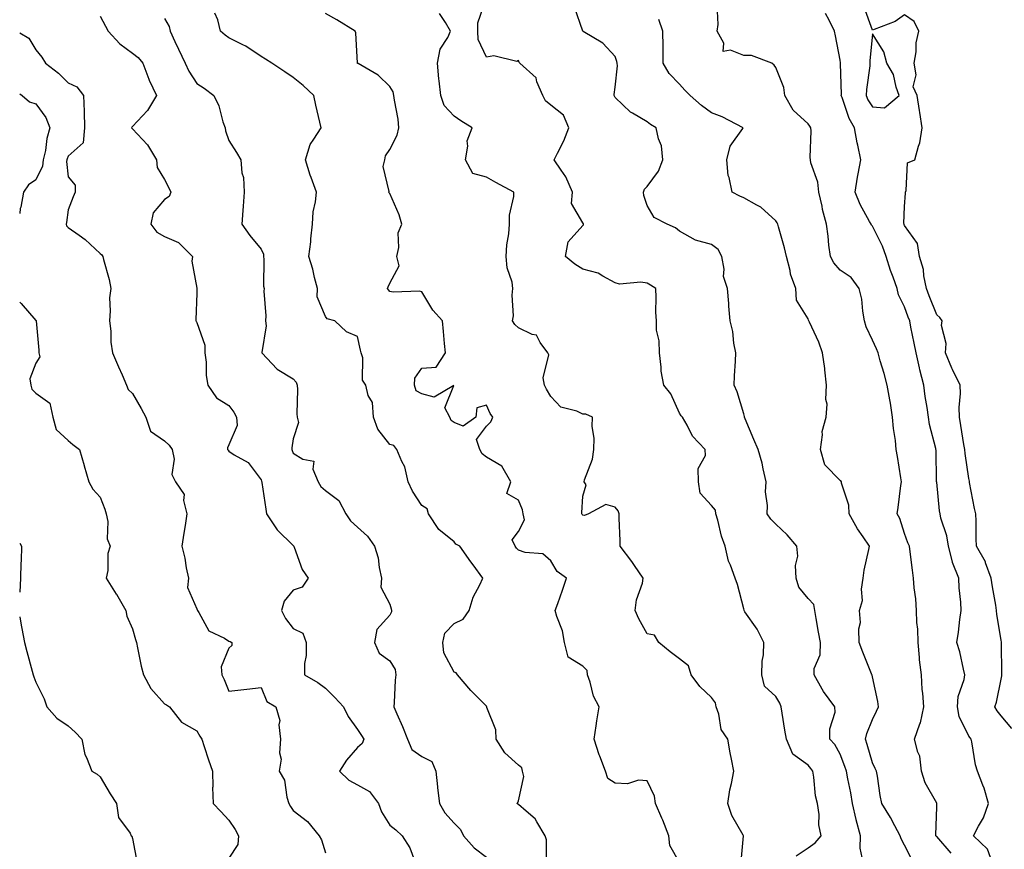
# Model space of a CAD drawing. Units: inches. Extents: x 947363 to 950003, y 7342778 to 7345418.
# Drawn here: x 947363 to 947669, y 7344078 to 7344335 of the extents above; entities that cross this region are included whole.
import ezdxf

# ---------------------------------------------------------------- set-up
doc = ezdxf.new("R2010")
doc.units = ezdxf.units.IN
doc.header["$MEASUREMENT"] = 0
doc.layers.add('Contour_94737342', color=7, linetype='Continuous', true_color=0x2e77bf)

msp = doc.modelspace()

# ---------------------------------------------------------------- linework, layer by layer
at = {"layer": 'Contour_94737342'}
for points in [[(947604.36, 7344075.62, 3295), (947608.05, 7344078.11, 3295), (947610.3, 7344079.67, 3295), (947612.12, 7344081.92, 3295), (947611.42, 7344085.29, 3295), (947611.47, 7344088.5, 3295), (947610.98, 7344091.92, 3295), (947610.39, 7344094.26, 3295), (947609.87, 7344100.1, 3295), (947609.51, 7344101.92, 3295), (947608.96, 7344102.82, 3295), (947608.05, 7344103.78, 3295), (947603.34, 7344107.22, 3295), (947601.36, 7344111.92, 3295), (947600.86, 7344114.74, 3295), (947600.02, 7344119.95, 3295), (947599.69, 7344121.92, 3295), (947599.26, 7344123.13, 3295), (947598.05, 7344125.2, 3295), (947594.48, 7344128.35, 3295), (947593.73, 7344131.92, 3295), (947593.82, 7344136.15, 3295), (947594.24, 7344138.11, 3295), (947594.35, 7344141.92, 3295), (947592.22, 7344146.09, 3295), (947588.45, 7344151.52, 3295), (947588.19, 7344151.92, 3295), (947588.17, 7344152.04, 3295), (947588.05, 7344152.46, 3295), (947586.11, 7344159.97, 3295), (947585.42, 7344161.92, 3295), (947583.98, 7344165.99, 3295), (947583.35, 7344167.22, 3295), (947582.32, 7344171.92, 3295), (947581.14, 7344175, 3295), (947580.02, 7344179.95, 3295), (947579.42, 7344181.92, 3295), (947579.24, 7344183.11, 3295), (947578.05, 7344184.5, 3295), (947574.49, 7344188.36, 3295), (947573.97, 7344191.92, 3295), (947573.93, 7344196.05, 3295), (947576.14, 7344200.01, 3295), (947576.06, 7344201.92, 3295), (947572.18, 7344206.05, 3295), (947570.43, 7344209.53, 3295), (947569.03, 7344211.92, 3295), (947568.56, 7344212.42, 3295), (947568.05, 7344213.2, 3295), (947565.35, 7344219.22, 3295), (947563.21, 7344221.92, 3295), (947562.42, 7344226.3, 3295), (947562.43, 7344227.54, 3295), (947561.87, 7344231.92, 3295), (947561.79, 7344235.66, 3295), (947560.99, 7344238.98, 3295), (947560.9, 7344241.92, 3295), (947560.77, 7344244.64, 3295), (947560.85, 7344249.12, 3295), (947560.74, 7344251.92, 3295), (947559.13, 7344253.01, 3295), (947558.05, 7344253.57, 3295), (947556.09, 7344253.88, 3295), (947549.47, 7344253.33, 3295), (947548.05, 7344253.75, 3295), (947544.23, 7344255.73, 3295), (947542.82, 7344256.69, 3295), (947538.05, 7344257.99, 3295), (947535.59, 7344259.46, 3295), (947532.66, 7344261.92, 3295), (947533.52, 7344266.45, 3295), (947538.05, 7344271.51, 3295), (947538.25, 7344271.72, 3295), (947538.25, 7344271.92, 3295), (947538.21, 7344272.08, 3295), (947538.05, 7344272.33, 3295), (947534.53, 7344278.4, 3295), (947534.87, 7344281.92, 3295), (947532.77, 7344286.64, 3295), (947531.29, 7344288.68, 3295), (947529.16, 7344291.92, 3295), (947530.15, 7344294.02, 3295), (947532.15, 7344297.81, 3295), (947533.72, 7344301.92, 3295), (947531.99, 7344305.86, 3295), (947528.05, 7344308.95, 3295), (947526.44, 7344310.31, 3295), (947525.65, 7344311.92, 3295), (947523.75, 7344316.21, 3295), (947523.53, 7344317.39, 3295), (947518.45, 7344321.92, 3295), (947518.26, 7344322.14, 3295), (947518.05, 7344322.84, 3295), (947517.49, 7344322.48, 3295), (947510.4, 7344324.27, 3295), (947508.05, 7344323.82, 3295), (947505.47, 7344329.34, 3295), (947505.44, 7344331.92, 3295), (947505.45, 7344334.52, 3295), (947507.88, 7344341.76, 3295)], [(947624.84, 7344075.13, 3296), (947624.22, 7344078.09, 3296), (947624.36, 7344081.92, 3296), (947623, 7344086.88, 3296), (947622.98, 7344086.98, 3296), (947621.84, 7344091.92, 3296), (947621.37, 7344095.24, 3296), (947620.39, 7344099.58, 3296), (947620.01, 7344101.92, 3296), (947619.53, 7344103.4, 3296), (947618.05, 7344107.26, 3296), (947616.4, 7344110.27, 3296), (947614.87, 7344111.92, 3296), (947614.82, 7344115.15, 3296), (947616.46, 7344120.33, 3296), (947616.42, 7344121.92, 3296), (947612.87, 7344126.74, 3296), (947612.48, 7344127.49, 3296), (947609.92, 7344131.92, 3296), (947609.96, 7344133.84, 3296), (947611.83, 7344138.14, 3296), (947611.88, 7344141.92, 3296), (947611.27, 7344145.15, 3296), (947610.59, 7344149.38, 3296), (947610.13, 7344151.92, 3296), (947609.88, 7344153.75, 3296), (947608.05, 7344155.59, 3296), (947605.23, 7344159.1, 3296), (947604.34, 7344161.92, 3296), (947604.13, 7344165.84, 3296), (947604.92, 7344168.79, 3296), (947604.58, 7344171.92, 3296), (947601.51, 7344175.38, 3296), (947598.05, 7344178.69, 3296), (947596.44, 7344180.31, 3296), (947595.34, 7344181.92, 3296), (947595.49, 7344184.48, 3296), (947594.87, 7344188.74, 3296), (947595, 7344191.92, 3296), (947594.07, 7344195.9, 3296), (947593.77, 7344197.64, 3296), (947592.59, 7344201.92, 3296), (947591.2, 7344205.07, 3296), (947588.55, 7344211.42, 3296), (947588.33, 7344211.92, 3296), (947588.34, 7344212.21, 3296), (947588.05, 7344212.96, 3296), (947586.01, 7344219.88, 3296), (947585.12, 7344221.92, 3296), (947585.19, 7344224.79, 3296), (947585.51, 7344229.38, 3296), (947585.57, 7344231.92, 3296), (947584.96, 7344235, 3296), (947584.71, 7344238.58, 3296), (947583.82, 7344241.92, 3296), (947583.46, 7344246.51, 3296), (947583.45, 7344247.33, 3296), (947583.04, 7344251.92, 3296), (947581.82, 7344255.69, 3296), (947581.97, 7344258, 3296), (947581.27, 7344261.92, 3296), (947580.16, 7344264.02, 3296), (947578.05, 7344265.66, 3296), (947573.05, 7344266.92, 3296), (947568.05, 7344269.76, 3296), (947566.88, 7344270.75, 3296), (947564.27, 7344271.92, 3296), (947560.19, 7344274.05, 3296), (947558.05, 7344277.79, 3296), (947557, 7344280.87, 3296), (947556.9, 7344281.92, 3296), (947557.18, 7344282.79, 3296), (947558.05, 7344283.64, 3296), (947561.53, 7344288.44, 3296), (947562.93, 7344291.92, 3296), (947562.45, 7344296.33, 3296), (947561.52, 7344298.45, 3296), (947560.81, 7344301.92, 3296), (947559.09, 7344302.96, 3296), (947558.05, 7344303.77, 3296), (947553.53, 7344306.45, 3296), (947552.89, 7344306.76, 3296), (947548.05, 7344311.34, 3296), (947547.84, 7344311.71, 3296), (947547.79, 7344311.92, 3296), (947547.74, 7344312.23, 3296), (947548.05, 7344314.52, 3296), (947548.85, 7344321.12, 3296), (947548.73, 7344321.92, 3296), (947548.64, 7344322.51, 3296), (947548.05, 7344324, 3296), (947544.3, 7344328.17, 3296), (947538.13, 7344331.84, 3296), (947538.05, 7344331.9, 3296), (947538.02, 7344331.92, 3296), (947538.01, 7344331.96, 3296), (947535.49, 7344339.36, 3296)], [(947652.58, 7344076.45, 3298), (947648.05, 7344081.64, 3298), (947647.89, 7344081.76, 3298), (947647.79, 7344081.92, 3298), (947647.74, 7344082.23, 3298), (947648.05, 7344090.76, 3298), (947648.09, 7344091.88, 3298), (947648.1, 7344091.92, 3298), (947648.08, 7344091.95, 3298), (947648.05, 7344092, 3298), (947644.45, 7344098.31, 3298), (947643.27, 7344101.92, 3298), (947642.79, 7344106.66, 3298), (947642.13, 7344107.84, 3298), (947641.12, 7344111.92, 3298), (947642.83, 7344116.69, 3298), (947642.98, 7344116.99, 3298), (947644.02, 7344121.92, 3298), (947643.71, 7344126.25, 3298), (947643.52, 7344127.38, 3298), (947643.27, 7344131.92, 3298), (947642.66, 7344136.52, 3298), (947642.71, 7344137.27, 3298), (947642.27, 7344141.92, 3298), (947642.22, 7344146.09, 3298), (947641.84, 7344148.13, 3298), (947641.78, 7344151.92, 3298), (947641.59, 7344155.47, 3298), (947641.02, 7344158.95, 3298), (947640.82, 7344161.92, 3298), (947640.51, 7344164.38, 3298), (947639.81, 7344170.16, 3298), (947639.59, 7344171.92, 3298), (947639.07, 7344172.94, 3298), (947638.05, 7344175.86, 3298), (947636.56, 7344180.43, 3298), (947635.71, 7344181.92, 3298), (947636.03, 7344183.94, 3298), (947636.89, 7344190.76, 3298), (947637.06, 7344191.92, 3298), (947636.89, 7344193.09, 3298), (947635.83, 7344199.7, 3298), (947635.48, 7344201.92, 3298), (947635.24, 7344204.74, 3298), (947634.61, 7344208.48, 3298), (947634.35, 7344211.92, 3298), (947633.63, 7344216.34, 3298), (947633.48, 7344217.35, 3298), (947632.69, 7344221.92, 3298), (947631.68, 7344225.55, 3298), (947630.51, 7344229.46, 3298), (947629.81, 7344231.92, 3298), (947629.32, 7344233.19, 3298), (947628.05, 7344235.89, 3298), (947626.16, 7344240.03, 3298), (947625.63, 7344241.92, 3298), (947625.07, 7344244.9, 3298), (947624.81, 7344248.67, 3298), (947623.99, 7344251.92, 3298), (947621.48, 7344255.35, 3298), (947618.05, 7344257.66, 3298), (947616.02, 7344259.89, 3298), (947614.98, 7344261.92, 3298), (947614.54, 7344265.43, 3298), (947614.35, 7344268.22, 3298), (947613.82, 7344271.92, 3298), (947612.59, 7344276.47, 3298), (947612.4, 7344277.57, 3298), (947611.38, 7344281.92, 3298), (947611.14, 7344285.01, 3298), (947608.95, 7344291.02, 3298), (947608.83, 7344291.92, 3298), (947608.75, 7344292.63, 3298), (947608.99, 7344300.99, 3298), (947608.91, 7344301.92, 3298), (947608.57, 7344302.44, 3298), (947608.05, 7344303.12, 3298), (947603.46, 7344307.33, 3298), (947600.82, 7344311.92, 3298), (947600.5, 7344314.37, 3298), (947598.05, 7344320.63, 3298), (947597.48, 7344321.35, 3298), (947596.79, 7344321.92, 3298), (947590.43, 7344324.3, 3298), (947588.05, 7344324.31, 3298), (947583.97, 7344326.01, 3298), (947581.68, 7344325.55, 3298), (947581.83, 7344328.14, 3298), (947579.85, 7344331.92, 3298), (947580.12, 7344333.99, 3298), (947579.8, 7344340.17, 3298)], [(947671.39, 7344115.26, 3300), (947668.05, 7344119.13, 3300), (947666.87, 7344120.74, 3300), (947666.06, 7344121.92, 3300), (947666.58, 7344123.39, 3300), (947668.05, 7344130.51, 3300), (947668.33, 7344131.64, 3300), (947668.33, 7344131.92, 3300), (947668.3, 7344132.17, 3300), (947668.18, 7344141.79, 3300), (947668.17, 7344141.92, 3300), (947668.15, 7344142.02, 3300), (947668.05, 7344142.72, 3300), (947666.73, 7344150.6, 3300), (947666.67, 7344151.92, 3300), (947666.45, 7344153.53, 3300), (947665.36, 7344159.23, 3300), (947665.01, 7344161.92, 3300), (947663.24, 7344166.73, 3300), (947663.17, 7344167.04, 3300), (947660.43, 7344171.92, 3300), (947660.31, 7344174.18, 3300), (947660.33, 7344179.64, 3300), (947660.21, 7344181.92, 3300), (947659.76, 7344183.62, 3300), (947658.27, 7344191.69, 3300), (947658.23, 7344191.92, 3300), (947658.21, 7344192.08, 3300), (947658.05, 7344192.89, 3300), (947656.84, 7344200.71, 3300), (947656.74, 7344201.92, 3300), (947656.46, 7344203.51, 3300), (947655.55, 7344209.42, 3300), (947655.09, 7344211.92, 3300), (947654.99, 7344214.98, 3300), (947655.41, 7344219.28, 3300), (947655.3, 7344221.92, 3300), (947652.91, 7344226.78, 3300), (947652.75, 7344227.22, 3300), (947650.79, 7344231.92, 3300), (947651.01, 7344234.88, 3300), (947649.56, 7344240.41, 3300), (947649.79, 7344241.92, 3300), (947649.04, 7344242.9, 3300), (947648.05, 7344243.74, 3300), (947645.75, 7344249.62, 3300), (947644.88, 7344251.92, 3300), (947644.05, 7344255.92, 3300), (947643.98, 7344257.84, 3300), (947642.67, 7344261.92, 3300), (947642.05, 7344265.93, 3300), (947638.05, 7344271.52, 3300), (947637.95, 7344271.82, 3300), (947637.91, 7344271.92, 3300), (947637.86, 7344272.1, 3300), (947638.05, 7344277.45, 3300), (947638.36, 7344281.6, 3300), (947638.32, 7344281.92, 3300), (947638.54, 7344282.41, 3300), (947638.99, 7344290.99, 3300), (947641.26, 7344291.92, 3300), (947642.35, 7344296.22, 3300), (947642.8, 7344297.17, 3300), (947643.49, 7344301.92, 3300), (947642.79, 7344306.65, 3300), (947642.67, 7344307.3, 3300), (947641.94, 7344311.92, 3300), (947640.77, 7344314.64, 3300), (947641.62, 7344318.35, 3300), (947641.06, 7344321.92, 3300), (947641.65, 7344325.52, 3300), (947641.64, 7344328.33, 3300), (947642.52, 7344331.92, 3300), (947641.05, 7344334.92, 3300), (947638.05, 7344337.01, 3300), (947635.08, 7344334.89, 3300), (947628.56, 7344332.43, 3300), (947628.05, 7344332.18, 3300), (947625.47, 7344339.34, 3300)], [(947388.05, 7344336.53, 3290), (947389.63, 7344333.5, 3290), (947390.54, 7344331.92, 3290), (947394.12, 7344327.99, 3290), (947398.05, 7344325.07, 3290), (947399.85, 7344323.72, 3290), (947401.31, 7344321.92, 3290), (947403.12, 7344316.98, 3290), (947403.26, 7344316.71, 3290), (947405.52, 7344311.92, 3290), (947402.69, 7344307.28, 3290), (947398.05, 7344302.32, 3290), (947397.87, 7344302.1, 3290), (947397.8, 7344301.92, 3290), (947397.88, 7344301.76, 3290), (947398.05, 7344301.54, 3290), (947402.74, 7344296.61, 3290), (947405.49, 7344291.92, 3290), (947405.71, 7344289.58, 3290), (947408.05, 7344285.87, 3290), (947409.41, 7344283.28, 3290), (947410.02, 7344281.92, 3290), (947409.42, 7344280.55, 3290), (947408.05, 7344279.6, 3290), (947404.47, 7344275.5, 3290), (947403.81, 7344271.92, 3290), (947405.58, 7344269.44, 3290), (947408.05, 7344268.06, 3290), (947412.41, 7344266.28, 3290), (947416.75, 7344261.92, 3290), (947416.54, 7344260.41, 3290), (947418.05, 7344252.09, 3290), (947418.07, 7344251.94, 3290), (947418.07, 7344251.92, 3290), (947418.08, 7344251.89, 3290), (947418.05, 7344250.45, 3290), (947417.8, 7344242.17, 3290), (947417.8, 7344241.92, 3290), (947417.88, 7344241.75, 3290), (947418.05, 7344241.38, 3290), (947420.52, 7344234.39, 3290), (947420.57, 7344231.92, 3290), (947420.95, 7344229.01, 3290), (947421.01, 7344224.87, 3290), (947421.52, 7344221.92, 3290), (947424.13, 7344218, 3290), (947428.05, 7344215.56, 3290), (947429.61, 7344213.48, 3290), (947430.44, 7344211.92, 3290), (947430.59, 7344209.38, 3290), (947428.05, 7344203.41, 3290), (947427.57, 7344202.4, 3290), (947427.64, 7344201.92, 3290), (947427.8, 7344201.67, 3290), (947428.05, 7344201.38, 3290), (947429.67, 7344200.3, 3290), (947434.02, 7344197.88, 3290), (947438.05, 7344192.5, 3290), (947438.19, 7344192.05, 3290), (947438.24, 7344191.92, 3290), (947438.27, 7344191.7, 3290), (947439.47, 7344183.34, 3290), (947439.72, 7344181.92, 3290), (947443.06, 7344176.93, 3290), (947448.05, 7344172.1, 3290), (947448.16, 7344172.02, 3290), (947448.23, 7344171.92, 3290), (947448.36, 7344171.6, 3290), (947450.76, 7344164.63, 3290), (947452.68, 7344161.92, 3290), (947450.81, 7344159.16, 3290), (947448.05, 7344158.2, 3290), (947445.22, 7344154.75, 3290), (947444.38, 7344151.92, 3290), (947445.59, 7344149.45, 3290), (947448.05, 7344146.32, 3290), (947450.97, 7344144.84, 3290), (947452, 7344141.92, 3290), (947452.02, 7344137.94, 3290), (947451.51, 7344135.38, 3290), (947451.55, 7344131.92, 3290), (947455.69, 7344129.56, 3290), (947458.05, 7344127.77, 3290), (947460.99, 7344124.86, 3290), (947463.62, 7344121.92, 3290), (947465.08, 7344118.96, 3290), (947468.05, 7344114.96, 3290), (947469.23, 7344113.1, 3290), (947470, 7344111.92, 3290), (947469.44, 7344110.54, 3290), (947468.05, 7344109.36, 3290), (947464.55, 7344105.42, 3290), (947462.39, 7344101.92, 3290), (947465.26, 7344099.13, 3290), (947468.05, 7344097.7, 3290), (947471.76, 7344095.63, 3290), (947474.51, 7344091.92, 3290), (947475.42, 7344089.3, 3290), (947478.05, 7344085.18, 3290), (947479.87, 7344083.73, 3290), (947481.9, 7344081.92, 3290), (947484.29, 7344078.16, 3290), (947485.76, 7344074.21, 3290)], [(947408.05, 7344335.84, 3291), (947409.49, 7344333.35, 3291), (947409.76, 7344331.92, 3291), (947411.27, 7344328.7, 3291), (947412.41, 7344326.28, 3291), (947414.45, 7344321.92, 3291), (947415.61, 7344319.48, 3291), (947418.05, 7344315.65, 3291), (947420.29, 7344314.16, 3291), (947423.36, 7344311.92, 3291), (947424.89, 7344308.76, 3291), (947426.18, 7344303.79, 3291), (947426.85, 7344301.92, 3291), (947427.02, 7344300.9, 3291), (947428.05, 7344297.89, 3291), (947430.38, 7344294.25, 3291), (947431.75, 7344291.92, 3291), (947432.08, 7344287.89, 3291), (947432.53, 7344286.4, 3291), (947432.76, 7344281.92, 3291), (947432.46, 7344277.51, 3291), (947432.36, 7344276.23, 3291), (947432.05, 7344271.92, 3291), (947434.54, 7344268.41, 3291), (947438.05, 7344264.18, 3291), (947438.75, 7344262.62, 3291), (947438.82, 7344261.92, 3291), (947438.93, 7344261.04, 3291), (947438.83, 7344252.7, 3291), (947438.96, 7344251.92, 3291), (947438.87, 7344251.1, 3291), (947439.56, 7344243.43, 3291), (947439.45, 7344241.92, 3291), (947439.61, 7344240.35, 3291), (947438.24, 7344232.11, 3291), (947438.27, 7344231.92, 3291), (947443.06, 7344226.93, 3291), (947448.05, 7344223.93, 3291), (947448.94, 7344222.81, 3291), (947449.28, 7344221.92, 3291), (947449.38, 7344220.59, 3291), (947449.1, 7344212.97, 3291), (947449.21, 7344211.92, 3291), (947449.71, 7344210.26, 3291), (947448.05, 7344205.21, 3291), (947447.54, 7344202.43, 3291), (947447.57, 7344201.92, 3291), (947447.7, 7344201.56, 3291), (947448.05, 7344200.8, 3291), (947451.03, 7344198.94, 3291), (947454.41, 7344198.28, 3291), (947454.16, 7344195.81, 3291), (947455.74, 7344191.92, 3291), (947456.59, 7344190.46, 3291), (947458.05, 7344189.19, 3291), (947462.18, 7344186.06, 3291), (947464.38, 7344181.92, 3291), (947465.87, 7344179.74, 3291), (947468.05, 7344177.83, 3291), (947471.13, 7344175, 3291), (947473.31, 7344171.92, 3291), (947474.38, 7344168.25, 3291), (947474.74, 7344165.24, 3291), (947475.47, 7344161.92, 3291), (947475.23, 7344159.09, 3291), (947478.05, 7344153.88, 3291), (947478.52, 7344152.38, 3291), (947478.57, 7344151.92, 3291), (947478.53, 7344151.44, 3291), (947478.05, 7344150.41, 3291), (947474.03, 7344145.94, 3291), (947473.28, 7344141.92, 3291), (947474.75, 7344138.62, 3291), (947478.05, 7344136.3, 3291), (947479.73, 7344133.59, 3291), (947479.93, 7344131.92, 3291), (947479.71, 7344130.26, 3291), (947479.44, 7344123.31, 3291), (947479.28, 7344121.92, 3291), (947480.22, 7344119.75, 3291), (947481.95, 7344115.81, 3291), (947483.59, 7344111.92, 3291), (947484.85, 7344108.72, 3291), (947488.05, 7344106.51, 3291), (947491.08, 7344104.95, 3291), (947492.32, 7344101.92, 3291), (947492.88, 7344097.08, 3291), (947492.92, 7344096.79, 3291), (947493.49, 7344091.92, 3291), (947495.17, 7344089.04, 3291), (947498.05, 7344085.84, 3291), (947500.02, 7344083.89, 3291), (947500.95, 7344081.92, 3291), (947504.24, 7344078.11, 3291), (947508.05, 7344075.24, 3291)], [(947526.75, 7344073.22, 3292), (947526.72, 7344080.59, 3292), (947526.35, 7344081.92, 3292), (947523.7, 7344086.26, 3292), (947523.28, 7344087.15, 3292), (947520.43, 7344089.53, 3292), (947518.05, 7344091.65, 3292), (947517.83, 7344091.69, 3292), (947517.52, 7344091.92, 3292), (947517.8, 7344092.18, 3292), (947518.05, 7344092.78, 3292), (947519.69, 7344100.28, 3292), (947519.31, 7344101.92, 3292), (947519.1, 7344102.97, 3292), (947518.05, 7344103.8, 3292), (947513.77, 7344107.64, 3292), (947511.06, 7344111.92, 3292), (947510.97, 7344114.84, 3292), (947508.22, 7344121.75, 3292), (947508.21, 7344121.92, 3292), (947508.14, 7344122.01, 3292), (947508.05, 7344122.19, 3292), (947503.19, 7344127.05, 3292), (947499.1, 7344131.92, 3292), (947498.63, 7344132.49, 3292), (947498.05, 7344132.75, 3292), (947494.87, 7344138.73, 3292), (947494.53, 7344141.92, 3292), (947495.16, 7344144.81, 3292), (947498.05, 7344147.85, 3292), (947500.81, 7344149.16, 3292), (947502.68, 7344151.92, 3292), (947503.95, 7344156.02, 3292), (947506.05, 7344159.91, 3292), (947506.93, 7344161.92, 3292), (947503.93, 7344166.04, 3292), (947503.19, 7344167.05, 3292), (947499.83, 7344171.92, 3292), (947498.61, 7344172.47, 3292), (947498.05, 7344173.22, 3292), (947493.24, 7344177.11, 3292), (947490.1, 7344181.92, 3292), (947489.63, 7344183.51, 3292), (947488.05, 7344184.54, 3292), (947485.15, 7344189.02, 3292), (947483.77, 7344191.92, 3292), (947482.72, 7344196.58, 3292), (947481.8, 7344198.17, 3292), (947480.28, 7344201.92, 3292), (947479.32, 7344203.19, 3292), (947478.05, 7344203.51, 3292), (947474.34, 7344208.2, 3292), (947472.98, 7344211.92, 3292), (947472.67, 7344216.54, 3292), (947471.31, 7344218.65, 3292), (947470.58, 7344221.92, 3292), (947469.59, 7344223.46, 3292), (947469.61, 7344230.36, 3292), (947469.17, 7344231.92, 3292), (947468.96, 7344232.83, 3292), (947468.05, 7344237.03, 3292), (947464.61, 7344238.49, 3292), (947460.95, 7344241.92, 3292), (947458.62, 7344242.49, 3292), (947458.05, 7344243.29, 3292), (947455.5, 7344249.37, 3292), (947455.52, 7344251.92, 3292), (947454.63, 7344255.33, 3292), (947454.1, 7344257.97, 3292), (947452.91, 7344261.92, 3292), (947453.49, 7344266.48, 3292), (947453.5, 7344267.37, 3292), (947453.97, 7344271.92, 3292), (947454.23, 7344275.74, 3292), (947454.96, 7344278.84, 3292), (947455.26, 7344281.92, 3292), (947453.57, 7344286.4, 3292), (947453.25, 7344287.12, 3292), (947451.82, 7344291.92, 3292), (947453.26, 7344296.72, 3292), (947454.45, 7344298.32, 3292), (947456.66, 7344301.92, 3292), (947456.29, 7344303.67, 3292), (947455.04, 7344308.91, 3292), (947454.46, 7344311.92, 3292), (947451.16, 7344315.02, 3292), (947448.05, 7344317.56, 3292), (947445.44, 7344319.31, 3292), (947441.37, 7344321.92, 3292), (947439.36, 7344323.23, 3292), (947438.05, 7344324.04, 3292), (947433.34, 7344327.21, 3292), (947432.33, 7344327.65, 3292), (947428.05, 7344329.79, 3292), (947426.82, 7344330.69, 3292), (947425.45, 7344331.92, 3292), (947424.54, 7344335.43, 3292), (947423.61, 7344337.48, 3292)], [(947568.05, 7344073.56, 3293), (947565.04, 7344078.91, 3293), (947564.77, 7344081.92, 3293), (947562.88, 7344086.75, 3293), (947562.59, 7344087.38, 3293), (947560.62, 7344091.92, 3293), (947560.34, 7344094.21, 3293), (947558.05, 7344098.99, 3293), (947555.3, 7344099.17, 3293), (947551.9, 7344098.07, 3293), (947548.05, 7344098.19, 3293), (947545.82, 7344099.69, 3293), (947545.11, 7344101.92, 3293), (947543.34, 7344106.63, 3293), (947543.17, 7344107.04, 3293), (947541.55, 7344111.92, 3293), (947542.22, 7344116.09, 3293), (947542.41, 7344117.57, 3293), (947543.16, 7344121.92, 3293), (947541.38, 7344125.25, 3293), (947540.34, 7344129.63, 3293), (947539.51, 7344131.92, 3293), (947539.39, 7344133.26, 3293), (947538.05, 7344134.6, 3293), (947533.52, 7344137.39, 3293), (947532.3, 7344141.92, 3293), (947531.7, 7344145.58, 3293), (947529.92, 7344150.05, 3293), (947529.47, 7344151.92, 3293), (947530.24, 7344154.1, 3293), (947531.75, 7344158.22, 3293), (947532.97, 7344161.92, 3293), (947530.1, 7344163.97, 3293), (947528.05, 7344167.33, 3293), (947525.64, 7344169.51, 3293), (947520.07, 7344169.9, 3293), (947518.05, 7344170.61, 3293), (947517.38, 7344171.24, 3293), (947517.01, 7344171.92, 3293), (947516.12, 7344173.85, 3293), (947518.05, 7344176.47, 3293), (947519.88, 7344180.09, 3293), (947519.49, 7344181.92, 3293), (947519.3, 7344183.17, 3293), (947518.05, 7344186.16, 3293), (947514.41, 7344188.27, 3293), (947515.71, 7344191.92, 3293), (947512.85, 7344196.72, 3293), (947508.05, 7344199.57, 3293), (947506.74, 7344200.61, 3293), (947506.03, 7344201.92, 3293), (947504.99, 7344204.98, 3293), (947508.05, 7344209.19, 3293), (947509.45, 7344210.52, 3293), (947510.11, 7344211.92, 3293), (947509.2, 7344213.08, 3293), (947508.05, 7344215.73, 3293), (947505.1, 7344214.87, 3293), (947504.83, 7344211.92, 3293), (947500.82, 7344209.15, 3293), (947498.05, 7344210.26, 3293), (947497.08, 7344210.95, 3293), (947496.66, 7344211.92, 3293), (947495.16, 7344214.82, 3293), (947497.9, 7344221.77, 3293), (947491.84, 7344218.13, 3293), (947488.05, 7344219.23, 3293), (947486.26, 7344220.14, 3293), (947485.67, 7344221.92, 3293), (947485.83, 7344224.13, 3293), (947488.05, 7344227.19, 3293), (947492.49, 7344227.47, 3293), (947495.34, 7344231.92, 3293), (947495.08, 7344234.89, 3293), (947494.71, 7344238.58, 3293), (947494.42, 7344241.92, 3293), (947491.39, 7344245.26, 3293), (947488.05, 7344250.87, 3293), (947487.24, 7344251.1, 3293), (947479.13, 7344250.83, 3293), (947478.05, 7344251.02, 3293), (947477.67, 7344251.54, 3293), (947477.28, 7344251.92, 3293), (947477.52, 7344252.45, 3293), (947478.05, 7344253.62, 3293), (947480.96, 7344259.01, 3293), (947480.26, 7344261.92, 3293), (947480.85, 7344264.72, 3293), (947480.69, 7344269.28, 3293), (947481.78, 7344271.92, 3293), (947480.95, 7344274.82, 3293), (947478.05, 7344281.51, 3293), (947477.81, 7344281.68, 3293), (947477.67, 7344281.92, 3293), (947477.88, 7344282.09, 3293), (947476.03, 7344289.9, 3293), (947476.55, 7344291.92, 3293), (947476.75, 7344293.22, 3293), (947478.05, 7344295.12, 3293), (947480.38, 7344299.58, 3293), (947480.9, 7344301.92, 3293), (947480.67, 7344304.54, 3293), (947479.5, 7344310.47, 3293), (947479.34, 7344311.92, 3293), (947479.14, 7344313.01, 3293), (947478.05, 7344314.75, 3293), (947474.39, 7344318.26, 3293), (947468.16, 7344321.82, 3293), (947468.05, 7344321.88, 3293), (947468.03, 7344321.9, 3293), (947468, 7344321.96, 3293), (947467.5, 7344331.37, 3293), (947467.24, 7344331.92, 3293), (947461.59, 7344335.46, 3293), (947458.05, 7344337.43, 3293)], [(947587.17, 7344072.8, 3294), (947587.97, 7344081.84, 3294), (947587.95, 7344081.92, 3294), (947587.86, 7344082.11, 3294), (947584.33, 7344088.19, 3294), (947583.08, 7344091.92, 3294), (947583.78, 7344096.18, 3294), (947584.28, 7344098.15, 3294), (947585, 7344101.92, 3294), (947584.3, 7344105.67, 3294), (947583.81, 7344107.68, 3294), (947583.12, 7344111.92, 3294), (947581.09, 7344114.96, 3294), (947580.34, 7344119.63, 3294), (947579.52, 7344121.92, 3294), (947579.31, 7344123.18, 3294), (947578.05, 7344124.82, 3294), (947574.43, 7344128.3, 3294), (947571.68, 7344131.92, 3294), (947570.84, 7344134.71, 3294), (947568.05, 7344136.88, 3294), (947565.22, 7344139.09, 3294), (947561.65, 7344141.92, 3294), (947560.34, 7344144.21, 3294), (947558.05, 7344144.65, 3294), (947555.41, 7344149.29, 3294), (947554.32, 7344151.92, 3294), (947554.75, 7344155.23, 3294), (947556.55, 7344160.42, 3294), (947556.84, 7344161.92, 3294), (947554.09, 7344165.88, 3294), (947553.25, 7344167.12, 3294), (947549.7, 7344171.92, 3294), (947549.63, 7344173.5, 3294), (947549.38, 7344180.6, 3294), (947549.32, 7344181.92, 3294), (947548.98, 7344182.85, 3294), (947548.05, 7344183.97, 3294), (947545.16, 7344184.81, 3294), (947539.82, 7344181.92, 3294), (947538.58, 7344181.39, 3294), (947538.05, 7344181.52, 3294), (947537.88, 7344181.76, 3294), (947537.72, 7344181.92, 3294), (947537.74, 7344182.23, 3294), (947538.05, 7344187.37, 3294), (947539.04, 7344190.93, 3294), (947538.49, 7344191.92, 3294), (947538.61, 7344192.48, 3294), (947541.06, 7344198.92, 3294), (947541.46, 7344201.92, 3294), (947541.54, 7344205.41, 3294), (947540.91, 7344209.06, 3294), (947541.01, 7344211.92, 3294), (947539.02, 7344212.89, 3294), (947538.05, 7344212.93, 3294), (947536.17, 7344213.8, 3294), (947531.23, 7344215.1, 3294), (947528.05, 7344218.34, 3294), (947526.76, 7344220.63, 3294), (947526.17, 7344221.92, 3294), (947525.73, 7344224.24, 3294), (947527.5, 7344231.38, 3294), (947527.16, 7344231.92, 3294), (947524.76, 7344235.21, 3294), (947523.6, 7344237.46, 3294), (947522.3, 7344237.67, 3294), (947518.05, 7344239.7, 3294), (947516.9, 7344240.77, 3294), (947516.16, 7344241.92, 3294), (947516.51, 7344243.47, 3294), (947516.03, 7344249.9, 3294), (947516.3, 7344251.92, 3294), (947516.05, 7344253.92, 3294), (947514.49, 7344258.36, 3294), (947514.21, 7344261.92, 3294), (947514.42, 7344265.56, 3294), (947515.07, 7344268.94, 3294), (947515.28, 7344271.92, 3294), (947515.21, 7344274.76, 3294), (947516.62, 7344280.49, 3294), (947516.56, 7344281.92, 3294), (947511.02, 7344284.89, 3294), (947508.05, 7344286.51, 3294), (947503.83, 7344287.7, 3294), (947501.58, 7344291.92, 3294), (947502.33, 7344296.2, 3294), (947502.13, 7344297.84, 3294), (947503.69, 7344301.92, 3294), (947500.16, 7344304.03, 3294), (947498.05, 7344305.54, 3294), (947494.95, 7344308.82, 3294), (947493.95, 7344311.92, 3294), (947493.44, 7344316.53, 3294), (947493.26, 7344317.13, 3294), (947492.91, 7344321.92, 3294), (947493.7, 7344326.27, 3294), (947496.07, 7344329.93, 3294), (947496.89, 7344331.92, 3294), (947495.39, 7344334.57, 3294), (947493.53, 7344337.39, 3294)], [(947640.4, 7344074.27, 3297), (947638.05, 7344079.02, 3297), (947637.03, 7344080.91, 3297), (947636.65, 7344081.92, 3297), (947634.98, 7344084.98, 3297), (947633.67, 7344087.54, 3297), (947630.98, 7344091.92, 3297), (947630.5, 7344094.38, 3297), (947629.6, 7344100.37, 3297), (947629.32, 7344101.92, 3297), (947628.9, 7344102.77, 3297), (947628.05, 7344104.59, 3297), (947626.43, 7344110.3, 3297), (947625.86, 7344111.92, 3297), (947626.3, 7344113.67, 3297), (947628.05, 7344117.99, 3297), (947629.38, 7344120.59, 3297), (947629.9, 7344121.92, 3297), (947629.77, 7344123.63, 3297), (947628.05, 7344131.24, 3297), (947627.93, 7344131.8, 3297), (947627.89, 7344131.92, 3297), (947627.8, 7344132.17, 3297), (947625.12, 7344138.99, 3297), (947623.99, 7344141.92, 3297), (947623.81, 7344146.16, 3297), (947624.32, 7344148.18, 3297), (947624.02, 7344151.92, 3297), (947624.98, 7344154.99, 3297), (947624.66, 7344158.53, 3297), (947625.23, 7344161.92, 3297), (947625.54, 7344164.43, 3297), (947626.99, 7344170.86, 3297), (947627.14, 7344171.92, 3297), (947625.19, 7344174.78, 3297), (947623.4, 7344177.28, 3297), (947620.84, 7344181.92, 3297), (947620.73, 7344184.59, 3297), (947618.48, 7344191.5, 3297), (947618.44, 7344191.92, 3297), (947618.29, 7344192.16, 3297), (947618.05, 7344192.33, 3297), (947613.29, 7344197.17, 3297), (947611.89, 7344201.92, 3297), (947612.56, 7344206.44, 3297), (947612.49, 7344207.48, 3297), (947613.64, 7344211.92, 3297), (947613.95, 7344216.02, 3297), (947613.61, 7344217.47, 3297), (947613.79, 7344221.92, 3297), (947613.25, 7344226.72, 3297), (947613.25, 7344227.12, 3297), (947612.52, 7344231.92, 3297), (947611.41, 7344235.28, 3297), (947608.46, 7344241.51, 3297), (947608.29, 7344241.92, 3297), (947608.21, 7344242.08, 3297), (947608.05, 7344242.5, 3297), (947604.49, 7344248.36, 3297), (947604.21, 7344251.92, 3297), (947602.58, 7344256.45, 3297), (947602.47, 7344257.5, 3297), (947601.39, 7344261.92, 3297), (947600.69, 7344264.56, 3297), (947598.85, 7344271.12, 3297), (947598.63, 7344271.92, 3297), (947598.47, 7344272.34, 3297), (947598.05, 7344272.97, 3297), (947593.4, 7344277.27, 3297), (947592.14, 7344277.83, 3297), (947588.05, 7344280.11, 3297), (947586.8, 7344280.67, 3297), (947584.47, 7344281.92, 3297), (947583.58, 7344286.39, 3297), (947583.2, 7344287.07, 3297), (947582.84, 7344291.92, 3297), (947583.81, 7344296.16, 3297), (947587.79, 7344301.66, 3297), (947587.92, 7344301.92, 3297), (947581.39, 7344305.26, 3297), (947578.05, 7344306.55, 3297), (947574.95, 7344308.82, 3297), (947571.36, 7344311.92, 3297), (947569.73, 7344313.6, 3297), (947568.05, 7344315.44, 3297), (947564.91, 7344318.78, 3297), (947563, 7344321.92, 3297), (947562.97, 7344326.84, 3297), (947562.97, 7344327, 3297), (947562.95, 7344331.92, 3297), (947561.71, 7344335.58, 3297)], [(947664.81, 7344075.16, 3299), (947663.85, 7344077.72, 3299), (947659.46, 7344081.92, 3299), (947660.99, 7344084.86, 3299), (947662.54, 7344087.42, 3299), (947664.19, 7344091.92, 3299), (947662.78, 7344096.65, 3299), (947662.36, 7344097.61, 3299), (947660.77, 7344101.92, 3299), (947660.11, 7344103.98, 3299), (947658.95, 7344111.03, 3299), (947658.71, 7344111.92, 3299), (947658.44, 7344112.31, 3299), (947658.05, 7344112.88, 3299), (947655.05, 7344118.92, 3299), (947654.46, 7344121.92, 3299), (947654.76, 7344125.21, 3299), (947656.6, 7344130.47, 3299), (947656.82, 7344131.92, 3299), (947656.35, 7344133.62, 3299), (947655.18, 7344139.05, 3299), (947654.25, 7344141.92, 3299), (947654.81, 7344145.17, 3299), (947655.2, 7344149.07, 3299), (947655.64, 7344151.92, 3299), (947655.54, 7344154.43, 3299), (947655.02, 7344158.89, 3299), (947654.92, 7344161.92, 3299), (947652.95, 7344166.82, 3299), (947652.93, 7344167.03, 3299), (947651.71, 7344171.92, 3299), (947651.24, 7344175.12, 3299), (947649.35, 7344180.62, 3299), (947649.09, 7344181.92, 3299), (947648.96, 7344182.83, 3299), (947648.05, 7344191.77, 3299), (947648.03, 7344191.91, 3299), (947648.03, 7344191.93, 3299), (947647.83, 7344201.7, 3299), (947647.81, 7344201.92, 3299), (947647.75, 7344202.22, 3299), (947645.85, 7344209.73, 3299), (947645.46, 7344211.92, 3299), (947645.03, 7344214.93, 3299), (947644.48, 7344218.35, 3299), (947644.01, 7344221.92, 3299), (947642.8, 7344226.67, 3299), (947642.68, 7344227.29, 3299), (947641.63, 7344231.92, 3299), (947641.08, 7344234.95, 3299), (947640.04, 7344239.93, 3299), (947639.66, 7344241.92, 3299), (947639.21, 7344243.08, 3299), (947638.05, 7344246.24, 3299), (947636.15, 7344250.02, 3299), (947635.71, 7344251.92, 3299), (947634.48, 7344255.49, 3299), (947633.67, 7344257.54, 3299), (947632.38, 7344261.92, 3299), (947631.18, 7344265.06, 3299), (947628.05, 7344271.34, 3299), (947627.75, 7344271.61, 3299), (947627.62, 7344271.92, 3299), (947627.19, 7344272.78, 3299), (947624.21, 7344278.09, 3299), (947622.71, 7344281.92, 3299), (947623.45, 7344286.52, 3299), (947623.66, 7344287.53, 3299), (947624.42, 7344291.92, 3299), (947623.5, 7344296.47, 3299), (947623.31, 7344297.19, 3299), (947622.47, 7344301.92, 3299), (947620.85, 7344304.73, 3299), (947618.63, 7344311.34, 3299), (947618.38, 7344311.92, 3299), (947618.4, 7344312.27, 3299), (947618.15, 7344321.82, 3299), (947618.16, 7344321.92, 3299), (947618.16, 7344322.03, 3299), (947618.05, 7344322.91, 3299), (947616.57, 7344330.44, 3299), (947616.26, 7344331.92, 3299), (947614.59, 7344335.37, 3299), (947613.51, 7344337.37, 3299)], [(947363, 7344331.35, 3289), (947365.85, 7344329.72, 3289), (947368.05, 7344326.09, 3289), (947369.92, 7344323.8, 3289), (947371.07, 7344321.92, 3289), (947375.04, 7344318.91, 3289), (947378.05, 7344315.89, 3289), (947380.77, 7344314.64, 3289), (947382.82, 7344311.92, 3289), (947383.03, 7344306.94, 3289), (947383.04, 7344306.91, 3289), (947383.16, 7344301.92, 3289), (947382.72, 7344297.25, 3289), (947378.05, 7344293.11, 3289), (947377.72, 7344292.25, 3289), (947377.65, 7344291.92, 3289), (947377.58, 7344291.45, 3289), (947378.05, 7344286.68, 3289), (947380.21, 7344284.08, 3289), (947380.23, 7344281.92, 3289), (947379.58, 7344280.39, 3289), (947378.05, 7344276.37, 3289), (947377.53, 7344272.43, 3289), (947377.41, 7344271.92, 3289), (947377.6, 7344271.47, 3289), (947378.05, 7344270.93, 3289), (947381.49, 7344268.48, 3289), (947383.35, 7344267.22, 3289), (947388.05, 7344262.84, 3289), (947388.49, 7344262.36, 3289), (947388.8, 7344261.92, 3289), (947389, 7344260.97, 3289), (947390.86, 7344254.73, 3289), (947391.3, 7344251.92, 3289), (947390.95, 7344249.02, 3289), (947391.17, 7344245.04, 3289), (947390.89, 7344241.92, 3289), (947391.28, 7344238.69, 3289), (947391.37, 7344235.24, 3289), (947391.87, 7344231.92, 3289), (947393.75, 7344227.63, 3289), (947394.86, 7344225.12, 3289), (947396.25, 7344221.92, 3289), (947396.67, 7344220.54, 3289), (947398.05, 7344219.28, 3289), (947400.76, 7344214.63, 3289), (947402.25, 7344211.92, 3289), (947403.7, 7344207.57, 3289), (947408.05, 7344204.63, 3289), (947409.44, 7344203.31, 3289), (947410.44, 7344201.92, 3289), (947411.03, 7344198.94, 3289), (947410.28, 7344194.15, 3289), (947411.44, 7344191.92, 3289), (947414.09, 7344187.96, 3289), (947413.94, 7344186.03, 3289), (947414.99, 7344181.92, 3289), (947414.44, 7344178.3, 3289), (947414, 7344175.97, 3289), (947413.42, 7344171.92, 3289), (947414.31, 7344168.18, 3289), (947414.78, 7344165.19, 3289), (947415.46, 7344161.92, 3289), (947415.21, 7344159.08, 3289), (947418.05, 7344152.4, 3289), (947418.19, 7344152.05, 3289), (947418.24, 7344151.92, 3289), (947418.67, 7344151.3, 3289), (947421.75, 7344145.62, 3289), (947426.69, 7344143.28, 3289), (947428.05, 7344142.4, 3289), (947428.42, 7344142.3, 3289), (947428.95, 7344141.92, 3289), (947428.99, 7344140.99, 3289), (947428.05, 7344140.22, 3289), (947425.61, 7344134.36, 3289), (947425.79, 7344131.92, 3289), (947426.6, 7344130.47, 3289), (947428.05, 7344126.85, 3289), (947432.68, 7344127.3, 3289), (947433.57, 7344127.44, 3289), (947438.05, 7344127.93, 3289), (947439.77, 7344123.63, 3289), (947442.67, 7344121.92, 3289), (947443.87, 7344117.74, 3289), (947443.57, 7344116.4, 3289), (947444.11, 7344111.92, 3289), (947443.8, 7344107.68, 3289), (947444.23, 7344105.74, 3289), (947443.68, 7344101.92, 3289), (947445.31, 7344099.18, 3289), (947446.05, 7344093.92, 3289), (947446.71, 7344091.92, 3289), (947447.14, 7344091.02, 3289), (947448.05, 7344089.77, 3289), (947452.45, 7344086.32, 3289), (947456.13, 7344081.92, 3289), (947456.79, 7344080.66, 3289), (947458.05, 7344076.61, 3289)], [(947363, 7344312.48, 3288), (947363.74, 7344311.92, 3288), (947366.09, 7344309.96, 3288), (947368.05, 7344309.33, 3288), (947371.17, 7344305.05, 3288), (947372.36, 7344301.92, 3288), (947371.41, 7344298.57, 3288), (947370.99, 7344294.85, 3288), (947370.34, 7344291.92, 3288), (947370.05, 7344289.92, 3288), (947368.05, 7344285.71, 3288), (947365.78, 7344284.19, 3288), (947364.17, 7344281.92, 3288), (947363.32, 7344277.19, 3288), (947363.18, 7344276.79, 3288), (947363, 7344275.24, 3288)], [(947363, 7344247.7, 3288), (947363.45, 7344247.32, 3288), (947368.05, 7344242.03, 3288), (947368.1, 7344241.97, 3288), (947368.11, 7344241.92, 3288), (947368.12, 7344241.85, 3288), (947368.91, 7344232.78, 3288), (947369, 7344231.92, 3288), (947369.24, 7344230.73, 3288), (947368.05, 7344228.76, 3288), (947366.13, 7344223.85, 3288), (947366.51, 7344221.92, 3288), (947366.79, 7344220.66, 3288), (947368.05, 7344219.4, 3288), (947372.42, 7344216.28, 3288), (947373.26, 7344211.92, 3288), (947374.29, 7344208.17, 3288), (947378.05, 7344204.68, 3288), (947379.57, 7344203.44, 3288), (947381.59, 7344201.92, 3288), (947383, 7344196.96, 3288), (947383.02, 7344196.89, 3288), (947384.53, 7344191.92, 3288), (947385.77, 7344189.64, 3288), (947388.05, 7344187.15, 3288), (947389.51, 7344183.39, 3288), (947389.91, 7344181.92, 3288), (947390.42, 7344179.55, 3288), (947390.24, 7344174.11, 3288), (947391.17, 7344171.92, 3288), (947390.35, 7344169.61, 3288), (947390.41, 7344164.28, 3288), (947389.93, 7344161.92, 3288), (947393.02, 7344156.94, 3288), (947393.04, 7344156.92, 3288), (947396.03, 7344151.92, 3288), (947396.31, 7344150.18, 3288), (947398.05, 7344146.23, 3288), (947399, 7344142.86, 3288), (947399.27, 7344141.92, 3288), (947399.64, 7344140.33, 3288), (947400.75, 7344134.61, 3288), (947401.45, 7344131.92, 3288), (947403.76, 7344127.63, 3288), (947408.05, 7344122.84, 3288), (947408.66, 7344122.53, 3288), (947409.55, 7344121.92, 3288), (947413.29, 7344117.17, 3288), (947418.05, 7344114.51, 3288), (947418.95, 7344112.81, 3288), (947419.59, 7344111.92, 3288), (947420.36, 7344109.6, 3288), (947421.66, 7344105.53, 3288), (947422.93, 7344101.92, 3288), (947423.01, 7344096.96, 3288), (947422.98, 7344096.85, 3288), (947423.12, 7344091.92, 3288), (947425.56, 7344089.43, 3288), (947428.05, 7344086.75, 3288), (947429.97, 7344083.85, 3288), (947431.06, 7344081.92, 3288), (947430.78, 7344079.19, 3288), (947428.05, 7344074.98, 3288)], [(947363, 7344172.84, 3287), (947363.54, 7344171.92, 3287), (947363.45, 7344167.32, 3287), (947363.37, 7344166.6, 3287), (947363.28, 7344161.92, 3287), (947363, 7344157.58, 3287)], [(947363, 7344149.93, 3287), (947363.5, 7344147.37, 3287), (947363.68, 7344146.29, 3287), (947364.5, 7344141.92, 3287), (947365.23, 7344139.1, 3287), (947366.9, 7344133.07, 3287), (947367.21, 7344131.92, 3287), (947367.41, 7344131.28, 3287), (947368.05, 7344129.63, 3287), (947370.57, 7344124.44, 3287), (947371.46, 7344121.92, 3287), (947374.58, 7344118.45, 3287), (947378.05, 7344116.03, 3287), (947380.2, 7344114.07, 3287), (947382.32, 7344111.92, 3287), (947383.23, 7344107.1, 3287), (947383.75, 7344106.22, 3287), (947385.42, 7344101.92, 3287), (947387.12, 7344100.99, 3287), (947388.05, 7344100.18, 3287), (947391.11, 7344094.97, 3287), (947393.1, 7344091.92, 3287), (947393.67, 7344087.54, 3287), (947397.3, 7344082.67, 3287), (947397.63, 7344081.92, 3287), (947397.89, 7344081.76, 3287), (947398.05, 7344081.09, 3287), (947399.48, 7344073.35, 3287)]]:
    msp.add_polyline3d(points, dxfattribs=at)
msp.add_polyline3d([(947628.05, 7344308.36, 3300), (947631.83, 7344308.14, 3300), (947636.41, 7344311.92, 3300), (947635.46, 7344314.51, 3300), (947634.59, 7344318.46, 3300), (947632.53, 7344321.92, 3300), (947631.65, 7344325.52, 3300), (947628.05, 7344331.06, 3300), (947627.26, 7344322.71, 3300), (947627.27, 7344321.92, 3300), (947627.22, 7344321.09, 3300), (947626.17, 7344313.8, 3300), (947626.08, 7344311.92, 3300), (947626.66, 7344310.53, 3300)], close=True, dxfattribs=at)

doc.saveas('drawing.dxf')
